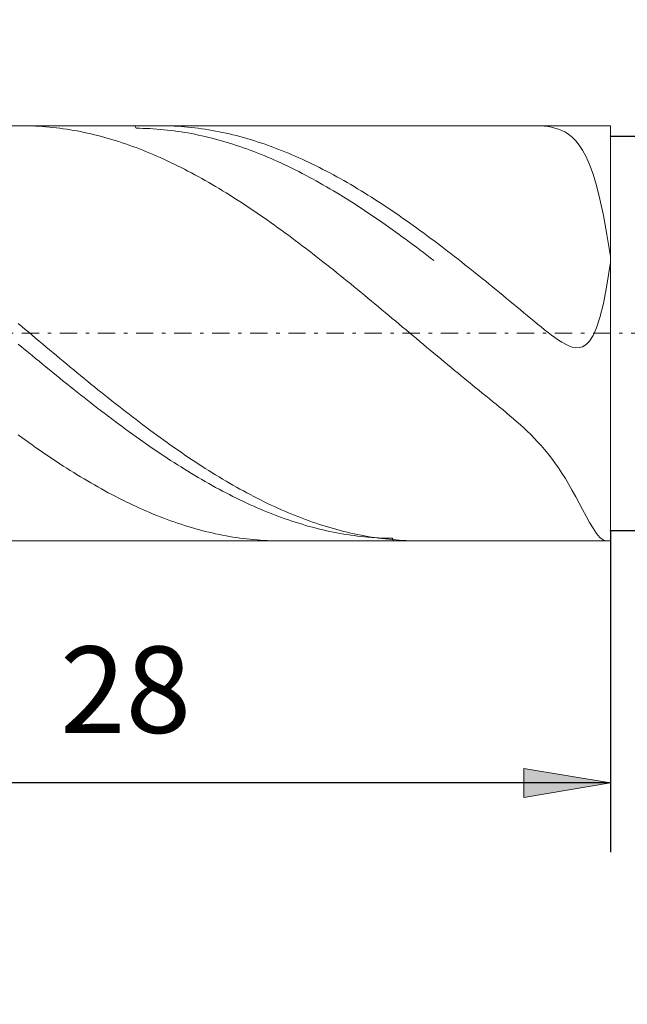
# Model space of a CAD drawing. Units: millimetres. Extents: x -135 to 143, y -100 to 100.
# Drawn here: x -21 to -4, y -13 to 16 of the extents above; entities that cross this region are included whole.
import ezdxf

# ---------------------------------------------------------------- set-up
doc = ezdxf.new("R2010")
doc.units = ezdxf.units.MM
doc.header["$MEASUREMENT"] = 0
doc.linetypes.add('DASHDOT', pattern=[1, 0.5, -0.25, 0, -0.25])
doc.layers.get('0').update_dxf_attribs({"lineweight": 0})
doc.layers.add('Bemassung', color=7, linetype='Continuous', lineweight=0)
doc.layers.add('Geo', color=7, linetype='Continuous', lineweight=0)
doc.styles.get("Standard").update_dxf_attribs({"font": 'Arial'})
doc.dimstyles.new('BEM-ISBE', dxfattribs={"dimtxt": 2.5, "dimasz": 2.5, "dimexe": 1.25, "dimexo": 0.625, "dimtad": 1, "dimdec": 3, "dimzin": 0, "dimdsep": 46, "dimtxsty": 'Standard', "dimblk": 'VDDIM_DEFAULT', "dimcen": 0.09, "dimadec": 3, "dimazin": 0, "dimtol": 1, "dimtm": 1e-09, "dimtfac": 0.5, "dimtdec": 3, "dimtmove": 0, "dimatfit": 3, "dimfxl": 1, "dimtolj": 1, "dimtzin": 0, "dimarcsym": 0})

# ---------------------------------------------------------------- blocks, each defined once
blk = doc.blocks.new('VDDIM_DEFAULT')
at = {"linetype": 'Continuous'}
blk.add_hatch(color=0, dxfattribs=at).paths.add_polyline_path([(0, 0), (-1, -0.1665), (-1, 0.1665)], flags=0)
at = {"color": 0, "linetype": 'Continuous'}
blk.add_lwpolyline([(0, 0), (-1, -0.1665), (-1, 0.1665), (0, 0)], dxfattribs=at)
blk = doc.blocks.new('*D6')
at = {"layer": 'Bemassung', "color": 0, "lineweight": -2}
for p, q in [((-32.299, -8.443), (-32.299, 41.557)), ((5.701, 12.257), (5.701, 29.557)), ((-32.299, 27.557), (5.701, 27.557))]:
    blk.add_line(p, q, dxfattribs=at)
at = {"layer": 'Bemassung', "color": 0}
for p in [(5.701, 12.257), (-32.299, -8.443)]:
    blk.add_point(p, dxfattribs=at)
at = {"layer": 'Bemassung', "color": 0, "lineweight": -2, "xscale": 2.5, "yscale": 2.5, "zscale": 2.5, "rotation": 180}
blk.add_blockref('VDDIM_DEFAULT', (-32.299, 27.557), dxfattribs=at)
at = {"layer": 'Bemassung', "color": 0, "lineweight": -2, "xscale": 2.5, "yscale": 2.5, "zscale": 2.5}
blk.add_blockref('VDDIM_DEFAULT', (5.701, 27.557), dxfattribs=at)
at = {"layer": 'Bemassung', "color": 0, "insert": (-13.299, 28.223), "char_height": 2.5, "attachment_point": 8}
blk.add_mtext('38', dxfattribs=at)
blk = doc.blocks.new('*D8')
at = {"layer": 'Bemassung', "color": 0, "lineweight": -2}
for p, q in [((-32.299, -8.443), (-32.299, 41.557)), ((-4.299, 0.857), (-4.299, -8.443)), ((-4.299, -6.443), (-32.299, -6.443))]:
    blk.add_line(p, q, dxfattribs=at)
at = {"layer": 'Bemassung', "color": 0}
for p in [(-4.299, 0.857), (-32.299, -8.443)]:
    blk.add_point(p, dxfattribs=at)
at = {"layer": 'Bemassung', "color": 0, "lineweight": -2, "xscale": 2.5, "yscale": 2.5, "zscale": 2.5, "rotation": 180}
blk.add_blockref('VDDIM_DEFAULT', (-32.299, -6.443), dxfattribs=at)
at = {"layer": 'Bemassung', "color": 0, "lineweight": -2, "xscale": 2.5, "yscale": 2.5, "zscale": 2.5}
blk.add_blockref('VDDIM_DEFAULT', (-4.299, -6.443), dxfattribs=at)
at = {"layer": 'Bemassung', "color": 0, "insert": (-18.299, -5.777), "char_height": 2.5, "attachment_point": 8}
blk.add_mtext('28', dxfattribs=at)
blk = doc.blocks.new('*D9')
at = {"layer": 'Bemassung', "color": 0, "lineweight": -2}
for p, q in [((-32.299, -8.443), (-32.299, 41.557)), ((50.701, 11.557), (50.701, 41.557)), ((50.701, 39.557), (-32.299, 39.557))]:
    blk.add_line(p, q, dxfattribs=at)
at = {"layer": 'Bemassung', "color": 0}
for p in [(50.701, 11.557), (-32.299, -8.443)]:
    blk.add_point(p, dxfattribs=at)
at = {"layer": 'Bemassung', "color": 0, "lineweight": -2, "xscale": 2.5, "yscale": 2.5, "zscale": 2.5, "rotation": 180}
blk.add_blockref('VDDIM_DEFAULT', (-32.299, 39.557), dxfattribs=at)
at = {"layer": 'Bemassung', "color": 0, "lineweight": -2, "xscale": 2.5, "yscale": 2.5, "zscale": 2.5}
blk.add_blockref('VDDIM_DEFAULT', (50.701, 39.557), dxfattribs=at)
at = {"layer": 'Bemassung', "color": 0, "insert": (9.201, 40.223), "char_height": 2.5, "attachment_point": 8}
blk.add_mtext('83', dxfattribs=at)
blk = doc.blocks.new('*D5')
at = {"layer": 'Bemassung', "color": 0, "lineweight": -2}
for p, q in [((-4.299, 12.257), (5.701, 12.257)), ((3.701, -12.84), (3.701, 12.257)), ((-4.299, 0.857), (5.701, 0.857))]:
    blk.add_line(p, q, dxfattribs=at)
at = {"layer": 'Bemassung', "color": 0}
for p in [(-4.299, 12.257), (-4.299, 0.857)]:
    blk.add_point(p, dxfattribs=at)
at = {"layer": 'Bemassung', "color": 0, "lineweight": -2, "xscale": 2.5, "yscale": 2.5, "zscale": 2.5}
for p, rotation in [((3.701, 12.257), 270), ((3.701, 0.857), 90)]:
    blk.add_blockref('VDDIM_DEFAULT', p, dxfattribs=dict(at, rotation=rotation))
at = {"layer": 'Bemassung', "color": 0, "insert": (3.035, -3.071), "char_height": 2.5, "attachment_point": 8, "rotation": 90}
blk.add_mtext('Ø11.4', dxfattribs=at)

msp = doc.modelspace()

# ---------------------------------------------------------------- linework, layer by layer
at = {"layer": 'Geo'}
for p, q in [((-32.0988, 12.5568), (-4.2988, 12.5568)), ((-21.3164, 12.5568), (-21.2988, 12.5568)), ((-21.2988, 12.5568), (-21.1988, 12.556)), ((-21.1988, 12.556), (-21.0988, 12.554)), ((-21.0988, 12.554), (-20.9988, 12.5509)), ((-20.9988, 12.5509), (-20.8988, 12.5466)), ((-20.8988, 12.5466), (-20.7988, 12.5411)), ((-20.7988, 12.5411), (-20.6988, 12.5344)), ((-20.6988, 12.5344), (-20.5988, 12.5266)), ((-20.5988, 12.5266), (-20.4988, 12.5176)), ((-18.037, 12.5568), (-17.9988, 12.4821)), ((-17.3228, 12.5568), (-17.2988, 12.5568)), ((-17.2988, 12.5568), (-17.1988, 12.5559)), ((-17.1988, 12.5559), (-17.0988, 12.5539)), ((-17.0988, 12.5539), (-16.9988, 12.5507)), ((-16.9988, 12.5507), (-16.8988, 12.5463)), ((-16.8988, 12.5463), (-16.7988, 12.5407)), ((-16.7988, 12.5407), (-16.6988, 12.534)), ((-16.6988, 12.534), (-16.5988, 12.5261)), ((-16.5988, 12.5261), (-16.4988, 12.517)), ((-6.4988, 12.5567), (-6.5285, 12.5568)), ((-6.3988, 12.5547), (-6.4988, 12.5567)), ((-6.2988, 12.5499), (-6.3988, 12.5547)), ((-6.1988, 12.5416), (-6.2988, 12.5499)), ((-6.0988, 12.5291), (-6.1988, 12.5416)), ((-5.9988, 12.5117), (-6.0988, 12.5291)), ((-4.2988, 12.5568), (-4.2988, 12.2568)), ((-4.2988, 12.5568), (-4.2988, 0.5568)), ((-20.4988, 12.5176), (-20.3988, 12.5075)), ((-20.3988, 12.5075), (-20.2988, 12.4962)), ((-20.2988, 12.4962), (-20.1988, 12.4837)), ((-20.1988, 12.4837), (-20.0988, 12.47)), ((-20.0988, 12.47), (-19.9988, 12.4552)), ((-19.9988, 12.4552), (-19.8988, 12.4393)), ((-19.8988, 12.4393), (-19.7988, 12.4222)), ((-19.7988, 12.4222), (-19.6988, 12.4039)), ((-19.6988, 12.4039), (-19.5988, 12.3845)), ((-19.5988, 12.3845), (-19.4988, 12.364)), ((-19.4988, 12.364), (-19.3988, 12.3423)), ((-19.3988, 12.3423), (-19.2988, 12.3195)), ((-19.2988, 12.3195), (-19.1988, 12.2956)), ((-19.1988, 12.2956), (-19.0988, 12.2706)), ((-19.0988, 12.2706), (-18.9988, 12.2444)), ((-18.9988, 12.2444), (-18.8988, 12.2171)), ((-17.9988, 12.4821), (-17.8988, 12.481)), ((-17.8988, 12.481), (-17.7988, 12.4789)), ((-17.7988, 12.4789), (-17.6988, 12.4755)), ((-17.6988, 12.4755), (-17.5988, 12.471)), ((-17.5988, 12.471), (-17.4988, 12.4654)), ((-17.4988, 12.4654), (-17.3988, 12.4586)), ((-17.3988, 12.4586), (-17.2988, 12.4506)), ((-17.2988, 12.4506), (-17.1988, 12.4415)), ((-17.1988, 12.4415), (-17.0988, 12.4312)), ((-17.0988, 12.4312), (-16.9988, 12.4198)), ((-16.9988, 12.4198), (-16.8988, 12.4072)), ((-16.8988, 12.4072), (-16.7988, 12.3935)), ((-16.7988, 12.3935), (-16.6988, 12.3787)), ((-16.6988, 12.3787), (-16.5988, 12.3627)), ((-16.5988, 12.3627), (-16.4988, 12.3456)), ((-16.4988, 12.517), (-16.3988, 12.5068)), ((-16.4988, 12.3456), (-16.3988, 12.3273)), ((-16.3988, 12.5068), (-16.2988, 12.4954)), ((-16.3988, 12.3273), (-16.2988, 12.3079)), ((-16.2988, 12.4954), (-16.1988, 12.4828)), ((-16.2988, 12.3079), (-16.1988, 12.2874)), ((-16.1988, 12.4828), (-16.0988, 12.4691)), ((-16.1988, 12.2874), (-16.0988, 12.2658)), ((-16.0988, 12.4691), (-15.9988, 12.4543)), ((-16.0988, 12.2658), (-15.9988, 12.2431)), ((-15.9988, 12.4543), (-15.8988, 12.4382)), ((-15.9988, 12.2431), (-15.8988, 12.2192)), ((-15.8988, 12.4382), (-15.7988, 12.4211)), ((-15.7988, 12.4211), (-15.6988, 12.4027)), ((-15.6988, 12.4027), (-15.5988, 12.3833)), ((-15.5988, 12.3833), (-15.4988, 12.3627)), ((-15.4988, 12.3627), (-15.3988, 12.3409)), ((-15.3988, 12.3409), (-15.2988, 12.3181)), ((-15.2988, 12.3181), (-15.1988, 12.2941)), ((-15.1988, 12.2941), (-15.0988, 12.2689)), ((-15.0988, 12.2689), (-14.9988, 12.2427)), ((-14.9988, 12.2427), (-14.8988, 12.2153)), ((-5.8988, 12.4882), (-5.9988, 12.5117)), ((-5.7988, 12.4573), (-5.8988, 12.4882)), ((-5.6988, 12.4174), (-5.7988, 12.4573)), ((-5.5988, 12.3665), (-5.6988, 12.4174)), ((-5.4988, 12.3023), (-5.5988, 12.3665)), ((-5.3988, 12.2218), (-5.4988, 12.3023)), ((-4.2988, 12.2568), (5.7012, 12.2568)), ((-4.2988, 12.2568), (-4.2988, 0.8568)), ((-18.8988, 12.2171), (-18.7988, 12.1887)), ((-18.7988, 12.1887), (-18.6988, 12.1593)), ((-18.6988, 12.1593), (-18.5988, 12.1287)), ((-18.5988, 12.1287), (-18.4988, 12.097)), ((-18.4988, 12.097), (-18.3988, 12.0642)), ((-18.3988, 12.0642), (-18.2988, 12.0304)), ((-18.2988, 12.0304), (-18.1988, 11.9955)), ((-18.1988, 11.9955), (-18.0988, 11.9595)), ((-18.0988, 11.9595), (-17.9988, 11.9225)), ((-15.8988, 12.2192), (-15.7988, 12.1942)), ((-15.7988, 12.1942), (-15.6988, 12.1682)), ((-15.6988, 12.1682), (-15.5988, 12.141)), ((-15.5988, 12.141), (-15.4988, 12.1127)), ((-15.4988, 12.1127), (-15.3988, 12.0834)), ((-15.3988, 12.0834), (-15.2988, 12.053)), ((-15.2988, 12.053), (-15.1988, 12.0215)), ((-15.1988, 12.0215), (-15.0988, 11.9889)), ((-15.0988, 11.9889), (-14.9988, 11.9553)), ((-14.9988, 11.9553), (-14.8988, 11.9206)), ((-14.8988, 12.2153), (-14.7988, 12.1869)), ((-14.7988, 12.1869), (-14.6988, 12.1573)), ((-14.6988, 12.1573), (-14.5988, 12.1267)), ((-14.5988, 12.1267), (-14.4988, 12.0949)), ((-14.4988, 12.0949), (-14.3988, 12.0621)), ((-14.3988, 12.0621), (-14.2988, 12.0282)), ((-14.2988, 12.0282), (-14.1988, 11.9932)), ((-14.1988, 11.9932), (-14.0988, 11.9572)), ((-14.0988, 11.9572), (-13.9988, 11.9201)), ((-5.2988, 12.1216), (-5.3988, 12.2218)), ((-5.1988, 11.9977), (-5.2988, 12.1216)), ((-5.0988, 11.8452), (-5.1988, 11.9977)), ((-17.9988, 11.9225), (-17.8988, 11.8844)), ((-17.8988, 11.8844), (-17.7988, 11.8453)), ((-17.7988, 11.8453), (-17.6988, 11.8052)), ((-17.6988, 11.8052), (-17.5988, 11.764)), ((-17.5988, 11.764), (-17.4988, 11.7218)), ((-17.4988, 11.7218), (-17.3988, 11.6786)), ((-17.3988, 11.6786), (-17.2988, 11.6344)), ((-14.8988, 11.9206), (-14.7988, 11.8849)), ((-14.7988, 11.8849), (-14.6988, 11.8481)), ((-14.6988, 11.8481), (-14.5988, 11.8103)), ((-14.5988, 11.8103), (-14.4988, 11.7714)), ((-14.4988, 11.7714), (-14.3988, 11.7316)), ((-14.3988, 11.7316), (-14.2988, 11.6907)), ((-14.2988, 11.6907), (-14.1988, 11.6488)), ((-13.9988, 11.9201), (-13.8988, 11.882)), ((-13.8988, 11.882), (-13.7988, 11.8428)), ((-13.7988, 11.8428), (-13.6988, 11.8026)), ((-13.6988, 11.8026), (-13.5988, 11.7613)), ((-13.5988, 11.7613), (-13.4988, 11.7191)), ((-13.4988, 11.7191), (-13.3988, 11.6758)), ((-13.3988, 11.6758), (-13.2988, 11.6315)), ((-4.9988, 11.6587), (-5.0988, 11.8452)), ((-17.2988, 11.6344), (-17.1988, 11.5892)), ((-17.1988, 11.5892), (-17.0988, 11.543)), ((-17.0988, 11.543), (-16.9988, 11.4959)), ((-16.9988, 11.4959), (-16.8988, 11.4477)), ((-16.8988, 11.4477), (-16.7988, 11.3987)), ((-16.7988, 11.3987), (-16.6988, 11.3486)), ((-14.1988, 11.6488), (-14.0988, 11.606)), ((-14.0988, 11.606), (-13.9988, 11.5621)), ((-13.9988, 11.5621), (-13.8988, 11.5173)), ((-13.8988, 11.5173), (-13.7988, 11.4714)), ((-13.7988, 11.4714), (-13.6988, 11.4247)), ((-13.6988, 11.4247), (-13.5988, 11.377)), ((-13.2988, 11.6315), (-13.1988, 11.5863)), ((-13.1988, 11.5863), (-13.0988, 11.54)), ((-13.0988, 11.54), (-12.9988, 11.4928)), ((-12.9988, 11.4928), (-12.8988, 11.4446)), ((-12.8988, 11.4446), (-12.7988, 11.3955)), ((-12.7988, 11.3955), (-12.6988, 11.3454)), ((-4.8988, 11.4316), (-4.9988, 11.6587)), ((-4.7988, 11.1568), (-4.8988, 11.4316)), ((-16.6988, 11.3486), (-16.5988, 11.2977)), ((-16.5988, 11.2977), (-16.4988, 11.2458)), ((-16.4988, 11.2458), (-16.3988, 11.193)), ((-16.3988, 11.193), (-16.2988, 11.1392)), ((-16.2988, 11.1392), (-16.1988, 11.0846)), ((-13.5988, 11.377), (-13.4988, 11.3283)), ((-13.4988, 11.3283), (-13.3988, 11.2787)), ((-13.3988, 11.2787), (-13.2988, 11.2282)), ((-13.2988, 11.2282), (-13.1988, 11.1767)), ((-13.1988, 11.1767), (-13.0988, 11.1244)), ((-13.0988, 11.1244), (-12.9988, 11.0712)), ((-12.6988, 11.3454), (-12.5988, 11.2944)), ((-12.5988, 11.2944), (-12.4988, 11.2424)), ((-12.4988, 11.2424), (-12.3988, 11.1896)), ((-12.3988, 11.1896), (-12.2988, 11.1358)), ((-12.2988, 11.1358), (-12.1988, 11.0811)), ((-4.6988, 10.8264), (-4.7988, 11.1568)), ((-16.1988, 11.0846), (-16.0988, 11.0291)), ((-16.0988, 11.0291), (-15.9988, 10.9728)), ((-15.9988, 10.9728), (-15.8988, 10.9155)), ((-15.8988, 10.9155), (-15.7988, 10.8574)), ((-15.7988, 10.8574), (-15.6988, 10.7985)), ((-12.9988, 11.0712), (-12.8988, 11.0171)), ((-12.8988, 11.0171), (-12.7988, 10.9621)), ((-12.7988, 10.9621), (-12.6988, 10.9062)), ((-12.6988, 10.9062), (-12.5988, 10.8495)), ((-12.5988, 10.8495), (-12.4988, 10.792)), ((-12.1988, 11.0811), (-12.0988, 11.0256)), ((-12.0988, 11.0256), (-11.9988, 10.9691)), ((-11.9988, 10.9691), (-11.8988, 10.9118)), ((-11.8988, 10.9118), (-11.7988, 10.8537)), ((-11.7988, 10.8537), (-11.6988, 10.7947)), ((-4.5988, 10.4317), (-4.6988, 10.8264)), ((-15.6988, 10.7985), (-15.5988, 10.7388)), ((-15.5988, 10.7388), (-15.4988, 10.6782)), ((-15.4988, 10.6782), (-15.3988, 10.6168)), ((-15.3988, 10.6168), (-15.2988, 10.5546)), ((-15.2988, 10.5546), (-15.1988, 10.4917)), ((-12.4988, 10.792), (-12.3988, 10.7336)), ((-12.3988, 10.7336), (-12.2988, 10.6744)), ((-12.2988, 10.6744), (-12.1988, 10.6144)), ((-12.1988, 10.6144), (-12.0988, 10.5537)), ((-12.0988, 10.5537), (-11.9988, 10.4921)), ((-11.6988, 10.7947), (-11.5988, 10.7349)), ((-11.5988, 10.7349), (-11.4988, 10.6743)), ((-11.4988, 10.6743), (-11.3988, 10.6128)), ((-11.3988, 10.6128), (-11.2988, 10.5506)), ((-11.2988, 10.5506), (-11.1988, 10.4876)), ((-15.1988, 10.4917), (-15.0988, 10.4279)), ((-15.0988, 10.4279), (-14.9988, 10.3634)), ((-14.9988, 10.3634), (-14.8988, 10.2982)), ((-14.8988, 10.2982), (-14.7988, 10.2322)), ((-11.9988, 10.4921), (-11.8988, 10.4298)), ((-11.8988, 10.4298), (-11.7988, 10.3667)), ((-11.7988, 10.3667), (-11.6988, 10.3028)), ((-11.6988, 10.3028), (-11.5988, 10.2383)), ((-11.1988, 10.4876), (-11.0988, 10.4238)), ((-11.0988, 10.4238), (-10.9988, 10.3593)), ((-10.9988, 10.3593), (-10.8988, 10.294)), ((-10.8988, 10.294), (-10.7988, 10.228)), ((-4.4988, 9.9641), (-4.5988, 10.4317)), ((-14.7988, 10.2322), (-14.6988, 10.1656)), ((-14.6988, 10.1656), (-14.5988, 10.0982)), ((-14.5988, 10.0982), (-14.4988, 10.0301)), ((-14.4988, 10.0301), (-14.3988, 9.9613)), ((-11.5988, 10.2383), (-11.4988, 10.173)), ((-11.4988, 10.173), (-11.3988, 10.107)), ((-11.3988, 10.107), (-11.2988, 10.0403)), ((-11.2988, 10.0403), (-11.1988, 9.9729)), ((-11.1988, 9.9729), (-11.0988, 9.9049)), ((-10.7988, 10.228), (-10.6988, 10.1613)), ((-10.6988, 10.1613), (-10.5988, 10.0938)), ((-10.5988, 10.0938), (-10.4988, 10.0257)), ((-10.4988, 10.0257), (-10.3988, 9.9569)), ((-4.3988, 9.4151), (-4.4988, 9.9641)), ((-14.3988, 9.9613), (-14.2988, 9.8919)), ((-14.2988, 9.8919), (-14.1988, 9.8218)), ((-14.1988, 9.8218), (-14.0988, 9.7511)), ((-14.0988, 9.7511), (-13.9988, 9.6798)), ((-13.9988, 9.6798), (-13.8988, 9.6078)), ((-11.0988, 9.9049), (-10.9988, 9.8362)), ((-10.9988, 9.8362), (-10.8988, 9.7669)), ((-10.8988, 9.7669), (-10.7988, 9.6969)), ((-10.7988, 9.6969), (-10.6988, 9.6263)), ((-10.3988, 9.9569), (-10.2988, 9.8875)), ((-10.2988, 9.8875), (-10.1988, 9.8173)), ((-10.1988, 9.8173), (-10.0988, 9.7466)), ((-10.0988, 9.7466), (-9.9988, 9.6752)), ((-13.8988, 9.6078), (-13.7988, 9.5353)), ((-13.7988, 9.5353), (-13.6988, 9.4622)), ((-13.6988, 9.4622), (-13.5988, 9.3885)), ((-10.6988, 9.6263), (-10.5988, 9.5551)), ((-10.5988, 9.5551), (-10.4988, 9.4834)), ((-10.4988, 9.4834), (-10.3988, 9.411)), ((-10.3988, 9.411), (-10.2988, 9.3381)), ((-9.9988, 9.6752), (-9.8988, 9.6032)), ((-9.8988, 9.6032), (-9.7988, 9.5306)), ((-9.7988, 9.5306), (-9.6988, 9.4575)), ((-9.6988, 9.4575), (-9.5988, 9.3837)), ((-4.2988, 8.7774), (-4.3988, 9.4151)), ((-13.5988, 9.3885), (-13.4988, 9.3142)), ((-13.4988, 9.3142), (-13.3988, 9.2394)), ((-13.3988, 9.2394), (-13.2988, 9.1641)), ((-13.2988, 9.1641), (-13.1988, 9.0883)), ((-10.2988, 9.3381), (-10.1988, 9.2647)), ((-10.1988, 9.2647), (-10.0988, 9.1907)), ((-10.0988, 9.1907), (-9.9988, 9.1162)), ((-9.9988, 9.1162), (-9.8988, 9.0413)), ((-9.5988, 9.3837), (-9.4988, 9.3094)), ((-9.4988, 9.3094), (-9.3988, 9.2346)), ((-9.3988, 9.2346), (-9.1988, 9.0834)), ((-13.1988, 9.0883), (-13.0988, 9.012)), ((-13.0988, 9.012), (-12.9988, 8.9352)), ((-12.9988, 8.9352), (-12.8988, 8.8579)), ((-12.8988, 8.8579), (-12.7988, 8.7802)), ((-9.8988, 9.0413), (-9.7988, 8.9658)), ((-9.7988, 8.9658), (-9.6988, 8.8898)), ((-9.6988, 8.8898), (-9.5988, 8.8134)), ((-9.1988, 9.0834), (-9.0988, 9.0071)), ((-9.0988, 9.0071), (-8.9988, 8.9302)), ((-8.9988, 8.9302), (-8.8988, 8.8529)), ((-8.8988, 8.8529), (-8.7988, 8.7752)), ((-12.7988, 8.7802), (-12.6988, 8.702)), ((-12.6988, 8.702), (-12.5988, 8.6234)), ((-12.5988, 8.6234), (-12.4988, 8.5445)), ((-12.4988, 8.5445), (-12.3988, 8.4651)), ((-9.5988, 8.8134), (-9.4988, 8.7366)), ((-9.4988, 8.7366), (-9.3988, 8.6593)), ((-8.7988, 8.7752), (-8.6988, 8.697)), ((-8.6988, 8.697), (-8.5988, 8.6184)), ((-8.5988, 8.6184), (-8.4988, 8.5394)), ((-8.4988, 8.5394), (-8.3988, 8.46)), ((-4.3988, 7.9447), (-4.2988, 8.6051)), ((-4.2988, 8.503), (-4.2988, 8.7774)), ((-4.2988, 8.6051), (-4.2988, 8.463)), ((-12.3988, 8.4651), (-12.2988, 8.3854)), ((-12.2988, 8.3854), (-12.1988, 8.3053)), ((-12.1988, 8.3053), (-12.0988, 8.2248)), ((-8.3988, 8.46), (-8.2988, 8.3803)), ((-8.2988, 8.3803), (-8.1988, 8.3001)), ((-8.1988, 8.3001), (-8.0988, 8.2197)), ((-4.2988, 8.463), (-4.2988, 8.503)), ((-12.0988, 8.2248), (-11.9988, 8.1441)), ((-11.9988, 8.1441), (-11.8988, 8.063)), ((-11.8988, 8.063), (-11.7988, 7.9816)), ((-11.7988, 7.9816), (-11.6988, 7.9)), ((-8.0988, 8.2197), (-7.9988, 8.1389)), ((-7.9988, 8.1389), (-7.8988, 8.0578)), ((-7.8988, 8.0578), (-7.7988, 7.9764)), ((-7.7988, 7.9764), (-7.6988, 7.8948)), ((-11.6988, 7.9), (-11.5988, 7.8181)), ((-11.5988, 7.8181), (-11.4988, 7.7359)), ((-11.4988, 7.7359), (-11.3988, 7.6535)), ((-7.6988, 7.8948), (-7.5988, 7.8128)), ((-7.5988, 7.8128), (-7.4988, 7.7307)), ((-7.4988, 7.7307), (-7.3988, 7.6483)), ((-4.4988, 7.42), (-4.3988, 7.9447)), ((-11.3988, 7.6535), (-11.2988, 7.5709)), ((-11.2988, 7.5709), (-11.1988, 7.4881)), ((-11.1988, 7.4881), (-11.0988, 7.4052)), ((-11.0988, 7.4052), (-10.9988, 7.322)), ((-7.3988, 7.6483), (-7.2988, 7.5657)), ((-7.2988, 7.5657), (-7.1988, 7.4829)), ((-7.1988, 7.4829), (-7.0988, 7.4)), ((-7.0988, 7.4), (-6.9988, 7.317)), ((-4.5988, 7.0149), (-4.4988, 7.42)), ((-10.9988, 7.322), (-10.8988, 7.2387)), ((-10.8988, 7.2387), (-10.7988, 7.1553)), ((-10.7988, 7.1553), (-10.6988, 7.0717)), ((-6.9988, 7.317), (-6.8988, 7.2339)), ((-6.8988, 7.2339), (-6.7988, 7.1508)), ((-6.7988, 7.1508), (-6.6988, 7.0678)), ((-21.3988, 6.8353), (-21.2988, 6.7515)), ((-10.6988, 7.0717), (-10.5988, 6.9881)), ((-10.5988, 6.9881), (-10.4988, 6.9044)), ((-10.4988, 6.9044), (-10.3988, 6.8206)), ((-6.6988, 7.0678), (-6.5988, 6.9849)), ((-6.5988, 6.9849), (-6.4988, 6.9024)), ((-6.4988, 6.9024), (-6.3988, 6.8204)), ((-4.6988, 6.7102), (-4.5988, 7.0149)), ((-21.2988, 6.7515), (-21.1988, 6.6676)), ((-21.1988, 6.6676), (-21.0988, 6.5837)), ((-21.0988, 6.5837), (-20.9988, 6.4998)), ((-10.3988, 6.8206), (-10.2988, 6.7367)), ((-10.2988, 6.7367), (-10.1988, 6.6528)), ((-10.1988, 6.6528), (-10.0988, 6.5689)), ((-10.0988, 6.5689), (-9.9988, 6.485)), ((-6.3988, 6.8204), (-6.2988, 6.7392)), ((-6.2988, 6.7392), (-6.1988, 6.659)), ((-6.1988, 6.659), (-6.0988, 6.5805)), ((-6.0988, 6.5805), (-5.9988, 6.5042)), ((-4.7988, 6.4878), (-4.6988, 6.7102)), ((-20.9988, 6.4998), (-20.8988, 6.4159)), ((-20.8988, 6.4159), (-20.7988, 6.332)), ((-20.7988, 6.332), (-20.6988, 6.2482)), ((-9.9988, 6.485), (-9.8988, 6.4011)), ((-9.8988, 6.4011), (-9.7988, 6.3172)), ((-9.7988, 6.3172), (-9.6988, 6.2334)), ((-5.9988, 6.5042), (-5.8988, 6.4309)), ((-5.8988, 6.4309), (-5.7988, 6.3616)), ((-5.7988, 6.3616), (-5.6988, 6.2977)), ((-5.6988, 6.2977), (-5.5988, 6.241)), ((-4.9988, 6.2289), (-4.8988, 6.3318)), ((-4.8988, 6.3318), (-4.7988, 6.4878)), ((-21.3988, 6.2402), (-21.2988, 6.1575)), ((-21.2988, 6.1575), (-21.1988, 6.0749)), ((-21.1988, 6.0749), (-21.0988, 5.9923)), ((-21.0988, 5.9923), (-20.9988, 5.9099)), ((-20.6988, 6.2482), (-20.5988, 6.1644)), ((-20.5988, 6.1644), (-20.4988, 6.0807)), ((-20.4988, 6.0807), (-20.3988, 5.9971)), ((-20.3988, 5.9971), (-20.2988, 5.9136)), ((-9.6988, 6.2334), (-9.5988, 6.1497)), ((-9.5988, 6.1497), (-9.4988, 6.066)), ((-9.4988, 6.066), (-9.3988, 5.9824)), ((-9.1988, 5.8156), (-9.3988, 5.9824)), ((-5.5988, 6.241), (-5.4988, 6.1938)), ((-5.4988, 6.1938), (-5.3988, 6.1587)), ((-5.3988, 6.1587), (-5.2988, 6.1396)), ((-5.2988, 6.1396), (-5.1988, 6.1408)), ((-5.1988, 6.1408), (-5.0988, 6.1683)), ((-5.0988, 6.1683), (-4.9988, 6.2289)), ((-20.9988, 5.9099), (-20.8988, 5.8276)), ((-20.8988, 5.8276), (-20.7988, 5.7454)), ((-20.7988, 5.7454), (-20.6988, 5.6634)), ((-20.2988, 5.9136), (-20.1988, 5.8303)), ((-20.1988, 5.8303), (-20.0988, 5.747)), ((-20.0988, 5.747), (-19.9988, 5.664)), ((-9.0988, 5.7324), (-9.1988, 5.8156)), ((-8.9988, 5.6494), (-9.0988, 5.7324)), ((-20.6988, 5.6634), (-20.5988, 5.5816)), ((-20.5988, 5.5816), (-20.4988, 5.5)), ((-20.4988, 5.5), (-20.3988, 5.4185)), ((-20.3988, 5.4185), (-20.2988, 5.3373)), ((-19.9988, 5.664), (-19.8988, 5.5811)), ((-19.8988, 5.5811), (-19.7988, 5.4984)), ((-19.7988, 5.4984), (-19.6988, 5.4159)), ((-19.6988, 5.4159), (-19.5988, 5.3337)), ((-8.8988, 5.5665), (-8.9988, 5.6494)), ((-8.7988, 5.4839), (-8.8988, 5.5665)), ((-8.6988, 5.4014), (-8.7988, 5.4839)), ((-20.2988, 5.3373), (-20.1988, 5.2563)), ((-20.1988, 5.2563), (-20.0988, 5.1756)), ((-20.0988, 5.1756), (-19.9988, 5.0952)), ((-19.5988, 5.3337), (-19.4988, 5.2516)), ((-19.4988, 5.2516), (-19.3988, 5.1699)), ((-19.3988, 5.1699), (-19.2988, 5.0884)), ((-8.5988, 5.3192), (-8.6988, 5.4014)), ((-8.4988, 5.2371), (-8.5988, 5.3192)), ((-8.3988, 5.1553), (-8.4988, 5.2371)), ((-8.2988, 5.0737), (-8.3988, 5.1553)), ((-19.9988, 5.0952), (-19.8988, 5.015)), ((-19.8988, 5.015), (-19.7988, 4.9352)), ((-19.7988, 4.9352), (-19.6988, 4.8556)), ((-19.6988, 4.8556), (-19.5988, 4.7764)), ((-19.2988, 5.0884), (-19.1988, 5.0071)), ((-19.1988, 5.0071), (-19.0988, 4.9262)), ((-19.0988, 4.9262), (-18.9988, 4.8456)), ((-18.9988, 4.8456), (-18.8988, 4.7654)), ((-8.1988, 4.9923), (-8.2988, 5.0737)), ((-8.0988, 4.911), (-8.1988, 4.9923)), ((-7.9988, 4.8299), (-8.0988, 4.911)), ((-19.5988, 4.7764), (-19.4988, 4.6976)), ((-19.4988, 4.6976), (-19.3988, 4.6191)), ((-19.3988, 4.6191), (-19.2988, 4.5409)), ((-18.8988, 4.7654), (-18.7988, 4.6855)), ((-18.7988, 4.6855), (-18.6988, 4.606)), ((-18.6988, 4.606), (-18.5988, 4.5268)), ((-7.8988, 4.7488), (-7.9988, 4.8299)), ((-7.7988, 4.6677), (-7.8988, 4.7488)), ((-7.6988, 4.5865), (-7.7988, 4.6677)), ((-7.5988, 4.505), (-7.6988, 4.5865)), ((-19.2988, 4.5409), (-19.1988, 4.4632)), ((-19.1988, 4.4632), (-19.0988, 4.3859)), ((-19.0988, 4.3859), (-18.9988, 4.309)), ((-18.9988, 4.309), (-18.8988, 4.2326)), ((-18.5988, 4.5268), (-18.4988, 4.448)), ((-18.4988, 4.448), (-18.3988, 4.3697)), ((-18.3988, 4.3697), (-18.2988, 4.2918)), ((-18.2988, 4.2918), (-18.1988, 4.2143)), ((-7.4988, 4.4232), (-7.5988, 4.505)), ((-7.3988, 4.3407), (-7.4988, 4.4232)), ((-7.2988, 4.2575), (-7.3988, 4.3407)), ((-18.8988, 4.2326), (-18.7988, 4.1566)), ((-18.7988, 4.1566), (-18.6988, 4.081)), ((-18.6988, 4.081), (-18.5988, 4.006)), ((-18.5988, 4.006), (-18.4988, 3.9315)), ((-18.1988, 4.2143), (-18.0988, 4.1373)), ((-18.0988, 4.1373), (-17.9988, 4.0607)), ((-17.9988, 4.0607), (-17.8988, 3.9847)), ((-17.8988, 3.9847), (-17.7988, 3.9091)), ((-7.1988, 4.1733), (-7.2988, 4.2575)), ((-7.0988, 4.0878), (-7.1988, 4.1733)), ((-6.9988, 4.0006), (-7.0988, 4.0878)), ((-6.8988, 3.9115), (-6.9988, 4.0006)), ((-18.4988, 3.9315), (-18.3988, 3.8574)), ((-18.3988, 3.8574), (-18.2988, 3.7839)), ((-18.2988, 3.7839), (-18.1988, 3.711)), ((-18.1988, 3.711), (-18.0988, 3.6386)), ((-17.7988, 3.9091), (-17.6988, 3.8341)), ((-17.6988, 3.8341), (-17.5988, 3.7596)), ((-17.5988, 3.7596), (-17.4988, 3.6856)), ((-6.7988, 3.82), (-6.8988, 3.9115)), ((-6.6988, 3.7257), (-6.7988, 3.82)), ((-6.5988, 3.6281), (-6.6988, 3.7257)), ((-21.3988, 3.6169), (-21.2988, 3.544)), ((-21.2988, 3.544), (-21.1988, 3.4718)), ((-21.1988, 3.4718), (-21.0988, 3.4001)), ((-18.0988, 3.6386), (-17.9988, 3.5667)), ((-17.9988, 3.5667), (-17.8988, 3.4955)), ((-17.8988, 3.4955), (-17.7988, 3.4248)), ((-17.7988, 3.4248), (-17.6988, 3.3548)), ((-17.4988, 3.6856), (-17.3988, 3.6122)), ((-17.3988, 3.6122), (-17.2988, 3.5394)), ((-17.2988, 3.5394), (-17.1988, 3.4672)), ((-17.1988, 3.4672), (-17.0988, 3.3955)), ((-6.4988, 3.5268), (-6.5988, 3.6281)), ((-6.3988, 3.4211), (-6.4988, 3.5268)), ((-6.2988, 3.3105), (-6.3988, 3.4211)), ((-21.0988, 3.4001), (-20.9988, 3.3291)), ((-20.9988, 3.3291), (-20.8988, 3.2586)), ((-20.8988, 3.2586), (-20.7988, 3.1889)), ((-20.7988, 3.1889), (-20.6988, 3.1198)), ((-17.6988, 3.3548), (-17.5988, 3.2854)), ((-17.5988, 3.2854), (-17.4988, 3.2166)), ((-17.4988, 3.2166), (-17.3988, 3.1485)), ((-17.3988, 3.1485), (-17.2988, 3.0811)), ((-17.0988, 3.3955), (-16.9988, 3.3245)), ((-16.9988, 3.3245), (-16.8988, 3.2542)), ((-16.8988, 3.2542), (-16.7988, 3.1844)), ((-16.7988, 3.1844), (-16.6988, 3.1154)), ((-6.1988, 3.1944), (-6.2988, 3.3105)), ((-6.0988, 3.0723), (-6.1988, 3.1944)), ((-20.6988, 3.1198), (-20.5988, 3.0513)), ((-20.5988, 3.0513), (-20.4988, 2.9836)), ((-20.4988, 2.9836), (-20.3988, 2.9165)), ((-20.3988, 2.9165), (-20.2988, 2.8502)), ((-20.2988, 2.8502), (-20.1988, 2.7845)), ((-17.2988, 3.0811), (-17.1988, 3.0143)), ((-17.1988, 3.0143), (-17.0988, 2.9482)), ((-17.0988, 2.9482), (-16.9988, 2.8828)), ((-16.9988, 2.8828), (-16.8988, 2.8182)), ((-16.6988, 3.1154), (-16.5988, 3.047)), ((-16.5988, 3.047), (-16.4988, 2.9793)), ((-16.4988, 2.9793), (-16.3988, 2.9122)), ((-16.3988, 2.9122), (-16.2988, 2.8459)), ((-5.9988, 2.9435), (-6.0988, 3.0723)), ((-5.8988, 2.8077), (-5.9988, 2.9435)), ((-20.1988, 2.7845), (-20.0988, 2.7197)), ((-20.0988, 2.7197), (-19.9988, 2.6555)), ((-19.9988, 2.6555), (-19.8988, 2.5922)), ((-19.8988, 2.5922), (-19.7988, 2.5296)), ((-16.8988, 2.8182), (-16.7988, 2.7543)), ((-16.7988, 2.7543), (-16.6988, 2.6911)), ((-16.6988, 2.6911), (-16.5988, 2.6287)), ((-16.5988, 2.6287), (-16.4988, 2.567)), ((-16.4988, 2.567), (-16.3988, 2.5061)), ((-16.2988, 2.8459), (-16.1988, 2.7804)), ((-16.1988, 2.7804), (-16.0988, 2.7155)), ((-16.0988, 2.7155), (-15.9988, 2.6515)), ((-15.9988, 2.6515), (-15.8988, 2.5881)), ((-15.8988, 2.5881), (-15.7988, 2.5256)), ((-5.7988, 2.6643), (-5.8988, 2.8077)), ((-5.6988, 2.513), (-5.7988, 2.6643)), ((-19.7988, 2.5296), (-19.6988, 2.4678)), ((-19.6988, 2.4678), (-19.5988, 2.4068)), ((-19.5988, 2.4068), (-19.4988, 2.3466)), ((-19.4988, 2.3466), (-19.3988, 2.2872)), ((-19.3988, 2.2872), (-19.2988, 2.2287)), ((-16.3988, 2.5061), (-16.2988, 2.4461)), ((-16.2988, 2.4461), (-16.1988, 2.3868)), ((-16.1988, 2.3868), (-16.0988, 2.3283)), ((-16.0988, 2.3283), (-15.9988, 2.2707)), ((-15.7988, 2.5256), (-15.6988, 2.4638)), ((-15.6988, 2.4638), (-15.5988, 2.4029)), ((-15.5988, 2.4029), (-15.4988, 2.3428)), ((-15.4988, 2.3428), (-15.3988, 2.2834)), ((-15.3988, 2.2834), (-15.2988, 2.225)), ((-5.5988, 2.3538), (-5.6988, 2.513)), ((-5.4988, 2.1867), (-5.5988, 2.3538)), ((-19.2988, 2.2287), (-19.1988, 2.171)), ((-19.1988, 2.171), (-19.0988, 2.1142)), ((-19.0988, 2.1142), (-18.9988, 2.0582)), ((-18.9988, 2.0582), (-18.8988, 2.0031)), ((-18.8988, 2.0031), (-18.7988, 1.9489)), ((-15.9988, 2.2707), (-15.8988, 2.2139)), ((-15.8988, 2.2139), (-15.7988, 2.158)), ((-15.7988, 2.158), (-15.6988, 2.1029)), ((-15.6988, 2.1029), (-15.5988, 2.0486)), ((-15.5988, 2.0486), (-15.4988, 1.9953)), ((-15.4988, 1.9953), (-15.3988, 1.9429)), ((-15.2988, 2.225), (-15.1988, 2.1673)), ((-15.1988, 2.1673), (-15.0988, 2.1105)), ((-15.0988, 2.1105), (-14.9988, 2.0546)), ((-14.9988, 2.0546), (-14.8988, 1.9996)), ((-14.8988, 1.9996), (-14.7988, 1.9455)), ((-5.3988, 2.0123), (-5.4988, 2.1867)), ((-5.2988, 1.8316), (-5.3988, 2.0123)), ((-18.7988, 1.9489), (-18.6988, 1.8956)), ((-18.6988, 1.8956), (-18.5988, 1.8433)), ((-18.5988, 1.8433), (-18.4988, 1.7918)), ((-18.4988, 1.7918), (-18.3988, 1.7413)), ((-18.3988, 1.7413), (-18.2988, 1.6917)), ((-15.3988, 1.9429), (-15.2988, 1.8913)), ((-15.2988, 1.8913), (-15.1988, 1.8407)), ((-15.1988, 1.8407), (-15.0988, 1.791)), ((-15.0988, 1.791), (-14.9988, 1.7422)), ((-14.9988, 1.7422), (-14.8988, 1.6944)), ((-14.7988, 1.9455), (-14.6988, 1.8923)), ((-14.6988, 1.8923), (-14.5988, 1.8399)), ((-14.5988, 1.8399), (-14.4988, 1.7885)), ((-14.4988, 1.7885), (-14.3988, 1.7381)), ((-14.3988, 1.7381), (-14.2988, 1.6886)), ((-5.1988, 1.646), (-5.2988, 1.8316)), ((-18.2988, 1.6917), (-18.1988, 1.6431)), ((-18.1988, 1.6431), (-18.0988, 1.5954)), ((-18.0988, 1.5954), (-17.9988, 1.5487)), ((-17.9988, 1.5487), (-17.8988, 1.503)), ((-17.8988, 1.503), (-17.7988, 1.4582)), ((-17.7988, 1.4582), (-17.6988, 1.4145)), ((-14.8988, 1.6944), (-14.7988, 1.6475)), ((-14.7988, 1.6475), (-14.6988, 1.6016)), ((-14.6988, 1.6016), (-14.5988, 1.5567)), ((-14.5988, 1.5567), (-14.4988, 1.5127)), ((-14.4988, 1.5127), (-14.3988, 1.4697)), ((-14.3988, 1.4697), (-14.2988, 1.4277)), ((-14.2988, 1.6886), (-14.1988, 1.64)), ((-14.2988, 1.4277), (-14.1988, 1.3867)), ((-14.1988, 1.64), (-14.0988, 1.5924)), ((-14.0988, 1.5924), (-13.9988, 1.5457)), ((-13.9988, 1.5457), (-13.8988, 1.5001)), ((-13.8988, 1.5001), (-13.7988, 1.4554)), ((-13.7988, 1.4554), (-13.6988, 1.4117)), ((-5.0988, 1.4581), (-5.1988, 1.646)), ((-4.9988, 1.2712), (-5.0988, 1.4581)), ((-17.6988, 1.4145), (-17.5988, 1.3718)), ((-17.5988, 1.3718), (-17.4988, 1.3301)), ((-17.4988, 1.3301), (-17.3988, 1.2894)), ((-17.3988, 1.2894), (-17.2988, 1.2497)), ((-17.2988, 1.2497), (-17.1988, 1.2111)), ((-17.1988, 1.2111), (-17.0988, 1.1735)), ((-17.0988, 1.1735), (-16.9988, 1.137)), ((-14.1988, 1.3867), (-14.0988, 1.3467)), ((-14.0988, 1.3467), (-13.9988, 1.3078)), ((-13.9988, 1.3078), (-13.8988, 1.2698)), ((-13.8988, 1.2698), (-13.7988, 1.233)), ((-13.7988, 1.233), (-13.6988, 1.1971)), ((-13.6988, 1.4117), (-13.5988, 1.3691)), ((-13.6988, 1.1971), (-13.5988, 1.1623)), ((-13.5988, 1.3691), (-13.4988, 1.3274)), ((-13.5988, 1.1623), (-13.4988, 1.1285)), ((-13.4988, 1.3274), (-13.3988, 1.2868)), ((-13.3988, 1.2868), (-13.2988, 1.2472)), ((-13.2988, 1.2472), (-13.1988, 1.2086)), ((-13.1988, 1.2086), (-13.0988, 1.1711)), ((-13.0988, 1.1711), (-12.9988, 1.1347)), ((-4.8988, 1.09), (-4.9988, 1.2712)), ((-16.9988, 1.137), (-16.8988, 1.1015)), ((-16.8988, 1.1015), (-16.7988, 1.0671)), ((-16.7988, 1.0671), (-16.6988, 1.0338)), ((-16.6988, 1.0338), (-16.5988, 1.0015)), ((-16.5988, 1.0015), (-16.4988, 0.9704)), ((-16.4988, 0.9704), (-16.3988, 0.9403)), ((-16.3988, 0.9403), (-16.2988, 0.9113)), ((-16.2988, 0.9113), (-16.1988, 0.8835)), ((-16.1988, 0.8835), (-16.0988, 0.8567)), ((-16.0988, 0.8567), (-15.9988, 0.8311)), ((-13.4988, 1.1285), (-13.3988, 1.0958)), ((-13.3988, 1.0958), (-13.2988, 1.0642)), ((-13.2988, 1.0642), (-13.1988, 1.0337)), ((-13.1988, 1.0337), (-13.0988, 1.0042)), ((-13.0988, 1.0042), (-12.9988, 0.9758)), ((-12.9988, 1.1347), (-12.8988, 1.0993)), ((-12.9988, 0.9758), (-12.8988, 0.9485)), ((-12.8988, 1.0993), (-12.7988, 1.0649)), ((-12.8988, 0.9485), (-12.7988, 0.9223)), ((-12.7988, 1.0649), (-12.6988, 1.0317)), ((-12.7988, 0.9223), (-12.6988, 0.8972)), ((-12.6988, 1.0317), (-12.5988, 0.9995)), ((-12.6988, 0.8972), (-12.5988, 0.8733)), ((-12.5988, 0.9995), (-12.4988, 0.9684)), ((-12.5988, 0.8733), (-12.4988, 0.8504)), ((-12.4988, 0.9684), (-12.3988, 0.9384)), ((-12.3988, 0.9384), (-12.2988, 0.9095)), ((-12.2988, 0.9095), (-12.1988, 0.8817)), ((-12.1988, 0.8817), (-12.0988, 0.8551)), ((-12.0988, 0.8551), (-11.9988, 0.8295)), ((-4.7988, 0.9206), (-4.8988, 1.09)), ((-4.6988, 0.7712), (-4.7988, 0.9206)), ((-4.2988, 0.5568), (-4.2988, 0.8568)), ((-4.2988, 0.8568), (5.7012, 0.8568)), ((-15.9988, 0.8311), (-15.8988, 0.8066)), ((-15.8988, 0.8066), (-15.7988, 0.7832)), ((-15.7988, 0.7832), (-15.6988, 0.7609)), ((-15.6988, 0.7609), (-15.5988, 0.7398)), ((-15.5988, 0.7398), (-15.4988, 0.7198)), ((-15.4988, 0.7198), (-15.3988, 0.7009)), ((-15.3988, 0.7009), (-15.2988, 0.6832)), ((-15.2988, 0.6832), (-15.1988, 0.6667)), ((-15.1988, 0.6667), (-15.0988, 0.6513)), ((-15.0988, 0.6513), (-14.9988, 0.637)), ((-14.9988, 0.637), (-14.8988, 0.6239)), ((-14.8988, 0.6239), (-14.7988, 0.612)), ((-14.7988, 0.612), (-14.6988, 0.6012)), ((-14.6988, 0.6012), (-14.5988, 0.5916)), ((-14.5988, 0.5916), (-14.4988, 0.5832)), ((-14.4988, 0.5832), (-14.3988, 0.5759)), ((-14.3988, 0.5759), (-14.2988, 0.5698)), ((-14.2988, 0.5698), (-14.1988, 0.5649)), ((-12.4988, 0.8504), (-12.3988, 0.8286)), ((-12.3988, 0.8286), (-12.2988, 0.808)), ((-12.2988, 0.808), (-12.1988, 0.7885)), ((-12.1988, 0.7885), (-12.0988, 0.7701)), ((-12.0988, 0.7701), (-11.9988, 0.7528)), ((-11.9988, 0.8295), (-11.8988, 0.805)), ((-11.9988, 0.7528), (-11.8988, 0.7367)), ((-11.8988, 0.805), (-11.7988, 0.7817)), ((-11.8988, 0.7367), (-11.7988, 0.7217)), ((-11.7988, 0.7817), (-11.6988, 0.7595)), ((-11.7988, 0.7217), (-11.6988, 0.7079)), ((-11.6988, 0.7595), (-11.5988, 0.7385)), ((-11.6988, 0.7079), (-11.5988, 0.6952)), ((-11.5988, 0.7385), (-11.4988, 0.7185)), ((-11.5988, 0.6952), (-11.4988, 0.6837)), ((-11.4988, 0.7185), (-11.3988, 0.6998)), ((-11.4988, 0.6837), (-11.3988, 0.6733)), ((-11.3988, 0.6998), (-11.2988, 0.6821)), ((-11.3988, 0.6733), (-11.2988, 0.664)), ((-11.2988, 0.6821), (-11.1988, 0.6656)), ((-11.2988, 0.664), (-11.1988, 0.6559)), ((-11.1988, 0.6656), (-11.0988, 0.6503)), ((-11.1988, 0.6559), (-11.0988, 0.649)), ((-11.0988, 0.6503), (-10.9988, 0.6361)), ((-11.0988, 0.649), (-10.9988, 0.6432)), ((-10.9988, 0.6432), (-10.8988, 0.6385)), ((-10.9988, 0.6361), (-10.8988, 0.6231)), ((-10.8988, 0.6385), (-10.7988, 0.6351)), ((-10.8988, 0.6231), (-10.7988, 0.6113)), ((-10.7988, 0.6351), (-10.6988, 0.6328)), ((-10.7988, 0.6113), (-10.6988, 0.6006)), ((-10.6988, 0.6328), (-10.5988, 0.6316)), ((-10.6988, 0.6006), (-10.5988, 0.591)), ((-10.5988, 0.6316), (-10.549, 0.5568)), ((-10.5988, 0.591), (-10.4988, 0.5827)), ((-10.4988, 0.5827), (-10.3988, 0.5755)), ((-10.3988, 0.5755), (-10.2988, 0.5694)), ((-10.2988, 0.5694), (-10.1988, 0.5646)), ((-4.5988, 0.6521), (-4.6988, 0.7712)), ((-4.4988, 0.5762), (-4.5988, 0.6521)), ((-4.424, 0.5568), (-4.4988, 0.5762)), ((-32.0988, 0.5568), (-4.2988, 0.5568)), ((-14.1988, 0.5649), (-14.0988, 0.5611)), ((-14.0988, 0.5611), (-13.9988, 0.5585)), ((-13.9988, 0.5585), (-13.8988, 0.5571)), ((-13.8988, 0.5571), (-13.8284, 0.5568)), ((-10.1988, 0.5646), (-10.0988, 0.5609)), ((-10.0988, 0.5609), (-9.9988, 0.5584)), ((-9.9988, 0.5584), (-9.8988, 0.557)), ((-9.8988, 0.557), (-9.8348, 0.5568))]:
    msp.add_line(p, q, dxfattribs=at)
at = {"layer": 'Geo', "linetype": 'Dashdot'}
msp.add_line((-32.2988, 6.5568), (50.7012, 6.5568), dxfattribs=at)

# ---------------------------------------------------------------- dimensions: what is measured, and where the dimension line sits
at = {"layer": 'Bemassung'}
for base, p1, p2, text, picture, middle in [((-32.2988, 39.5568), (50.7012, 11.5568), (-32.2988, -8.4432), '83', '*D9', (9.2012, 40.2235)), ((5.7012, 27.5568), (-32.2988, -8.4432), (5.7012, 12.2568), '38', '*D6', (-13.2988, 28.2235)), ((-32.2988, -6.4432), (-4.2988, 0.8568), (-32.2988, -8.4432), '28', '*D8', (-18.2988, -5.7765))]:
    dim = msp.add_linear_dim(base=base, p1=p1, p2=p2, text=text, dimstyle='BEM-ISBE', override={"dimgap": 0.625, "dimlfac": 1, "dimzin": 8, "dimtol": 0, "dimlim": 0, "dimtzin": 8}, dxfattribs=at)
    dim.commit()
    dim.dimension.update_dxf_attribs({"geometry": picture, "text_midpoint": middle})
dim = msp.add_linear_dim(base=(3.7012, 12.2568), p1=(-4.2988, 0.8568), p2=(-4.2988, 12.2568), angle=90, text='Ø11.4', dimstyle='BEM-ISBE', override={"dimgap": 0.625, "dimlfac": 1, "dimzin": 8, "dimtol": 0, "dimlim": 0, "dimtzin": 8}, dxfattribs=at)
dim.commit()
dim.dimension.update_dxf_attribs({"geometry": '*D5', "text_midpoint": (3.0345, -3.0709)})

doc.saveas('drawing.dxf')
